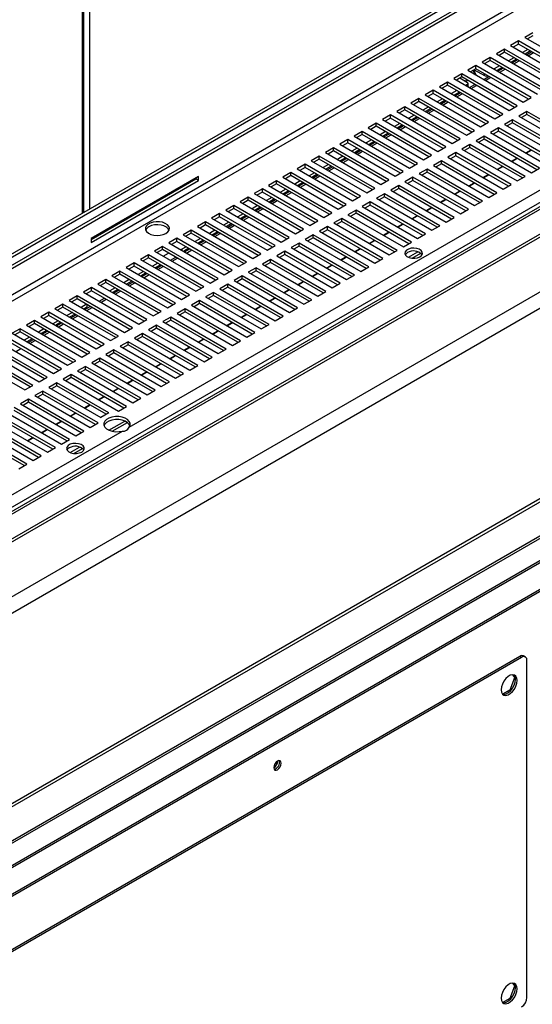
# Model space of a CAD drawing. Units: millimetres. Extents: x 2 to 5042, y -4 to 7124.
# Drawn here: x 2456 to 2659, y 833 to 1224 of the extents above; entities that cross this region are included whole.
import ezdxf

# ---------------------------------------------------------------- set-up
doc = ezdxf.new("R2010")
doc.units = ezdxf.units.MM
doc.header["$LTSCALE"] = 24

msp = doc.modelspace()

# ---------------------------------------------------------------- linework, layer by layer
at = {"color": 7, "linetype": 'Continuous', "lineweight": 25}
for p, q in [((3814.568, 1815.088), (2103.369, 827.234)), ((3816.068, 1814.94), (2104.869, 827.086)), ((1989.699, 859.48), (3643.101, 1813.969)), ((2113.354, 822.187), (3824.553, 1810.041)), ((2113.354, 820.963), (3824.553, 1808.816)), ((3825.621, 1787.578), (2098.159, 790.336)), ((3831.278, 1784.313), (2103.816, 787.07)), ((2025.403, 878.867), (3553.698, 1761.133)), ((2032.751, 888.823), (3530.757, 1753.604)), ((2032.751, 887.599), (3530.757, 1752.379)), ((3833.399, 1709.926), (2103.816, 711.459)), ((3834.46, 1709.313), (2104.876, 710.846)), ((3860.183, 1700.754), (2104.023, 686.944)), ((2105.023, 686.845), (3861.183, 1700.655)), ((2114.215, 681.539), (3870.376, 1695.349)), ((2114.215, 680.722), (3870.376, 1694.532)), ((2499.152, 1062.345), (3302.652, 1526.196)), ((2481.232, 1147.725), (2481.232, 1388.237)), ((2659.602, 1219.059), (2656.42, 1217.222)), ((2656.42, 1217.222), (2678.428, 1204.517)), ((2659.602, 1217.834), (2657.48, 1216.61)), ((2648.288, 1212.528), (2645.106, 1210.691)), ((2670.297, 1199.823), (2648.288, 1212.528)), ((2648.288, 1211.303), (2648.288, 1212.528)), ((2653.945, 1215.794), (2650.763, 1213.957)), ((2650.763, 1213.957), (2672.772, 1201.251)), ((2653.945, 1214.569), (2651.824, 1213.344)), ((2675.953, 1203.088), (2653.945, 1215.794)), ((2653.945, 1214.569), (2653.945, 1215.794)), ((2674.893, 1202.476), (2653.945, 1214.569)), ((2642.631, 1209.262), (2639.449, 1207.425)), ((2664.64, 1196.557), (2642.631, 1209.262)), ((2642.631, 1208.038), (2642.631, 1209.262)), ((2645.106, 1210.691), (2667.115, 1197.986)), ((2648.288, 1211.303), (2646.167, 1210.079)), ((2669.236, 1199.21), (2648.288, 1211.303)), ((2652.001, 1209.16), (2649.88, 1207.935)), ((2657.658, 1212.425), (2655.537, 1211.201)), ((2658.719, 1211.813), (2656.598, 1210.588)), ((2657.022, 1210.343), (2659.143, 1211.568)), ((2657.729, 1209.935), (2659.85, 1211.16)), ((2636.974, 1205.997), (2633.792, 1204.16)), ((2636.974, 1204.772), (2634.853, 1203.547)), ((2658.983, 1193.291), (2636.974, 1205.997)), ((2636.974, 1204.772), (2636.974, 1205.997)), ((2657.922, 1192.679), (2636.974, 1204.772)), ((2639.449, 1207.425), (2661.458, 1194.72)), ((2642.631, 1208.038), (2640.51, 1206.813)), ((2663.579, 1195.945), (2642.631, 1208.038)), ((2646.344, 1205.894), (2644.223, 1204.669)), ((2647.405, 1205.282), (2645.284, 1204.057)), ((2645.708, 1203.812), (2647.829, 1205.037)), ((2653.062, 1208.547), (2650.941, 1207.323)), ((2651.365, 1207.078), (2653.486, 1208.302)), ((2652.072, 1206.669), (2654.193, 1207.894)), ((2631.317, 1202.731), (2628.135, 1200.894)), ((2628.135, 1200.894), (2650.144, 1188.189)), ((2631.317, 1201.506), (2629.196, 1200.282)), ((2630.609, 1201.098), (2633.615, 1199.362)), ((2653.326, 1190.026), (2631.317, 1202.731)), ((2631.317, 1201.506), (2631.317, 1202.731)), ((2652.265, 1189.413), (2631.317, 1201.506)), ((2633.792, 1204.16), (2655.801, 1191.454)), ((2635.834, 1204.114), (2636.552, 1202.566)), ((2637.07, 1202.268), (2636.133, 1204.286)), ((2636.266, 1204.363), (2640.333, 1202.015)), ((2640.051, 1200.546), (2642.172, 1201.771)), ((2640.759, 1200.138), (2642.88, 1201.363)), ((2641.748, 1202.016), (2641.747, 1202.015)), ((2646.415, 1203.404), (2648.537, 1204.628)), ((2625.661, 1199.465), (2622.479, 1197.629)), ((2622.479, 1197.629), (2644.487, 1184.923)), ((2625.661, 1198.241), (2623.539, 1197.016)), ((2647.669, 1186.76), (2625.661, 1199.465)), ((2625.661, 1198.241), (2625.661, 1199.465)), ((2646.608, 1186.148), (2625.661, 1198.241)), ((2632.216, 1200.17), (2633.42, 1199.984)), ((2633.615, 1198.546), (2632.909, 1198.138)), ((2633.42, 1199.984), (2633.687, 1200.138)), ((2633.908, 1197.729), (2633.908, 1198.954)), ((2634.394, 1197.281), (2636.516, 1198.505)), ((2635.102, 1196.873), (2637.223, 1198.097)), ((2614.347, 1192.934), (2611.165, 1191.097)), ((2636.356, 1180.229), (2614.347, 1192.934)), ((2614.347, 1191.709), (2614.347, 1192.934)), ((2620.004, 1196.2), (2616.822, 1194.363)), ((2616.822, 1194.363), (2638.83, 1181.658)), ((2620.004, 1194.975), (2617.883, 1193.75)), ((2642.012, 1183.494), (2620.004, 1196.2)), ((2620.004, 1194.975), (2620.004, 1196.2)), ((2640.952, 1182.882), (2620.004, 1194.975)), ((2629.374, 1196.097), (2627.253, 1194.873)), ((2630.435, 1195.485), (2628.313, 1194.26)), ((2628.738, 1194.015), (2630.859, 1195.24)), ((2629.445, 1193.607), (2631.566, 1194.831)), ((2655.801, 1191.454), (2658.983, 1193.291)), ((2608.69, 1189.669), (2605.508, 1187.832)), ((2630.699, 1176.963), (2608.69, 1189.669)), ((2608.69, 1188.444), (2608.69, 1189.669)), ((2611.165, 1191.097), (2633.174, 1178.392)), ((2614.347, 1191.709), (2612.226, 1190.485)), ((2635.295, 1179.616), (2614.347, 1191.709)), ((2618.06, 1189.566), (2615.939, 1188.341)), ((2623.717, 1192.831), (2621.596, 1191.607)), ((2624.778, 1192.219), (2622.657, 1190.995)), ((2623.081, 1190.75), (2625.202, 1191.974)), ((2623.788, 1190.341), (2625.909, 1191.566)), ((2650.144, 1188.189), (2653.326, 1190.026)), ((2603.033, 1186.403), (2599.851, 1184.566)), ((2603.033, 1185.178), (2600.912, 1183.954)), ((2625.042, 1173.698), (2603.033, 1186.403)), ((2603.033, 1185.178), (2603.033, 1186.403)), ((2623.981, 1173.085), (2603.033, 1185.178)), ((2605.508, 1187.832), (2627.517, 1175.126)), ((2608.69, 1188.444), (2606.569, 1187.219)), ((2629.638, 1176.351), (2608.69, 1188.444)), ((2612.403, 1186.3), (2610.282, 1185.076)), ((2613.464, 1185.688), (2611.343, 1184.463)), ((2611.767, 1184.218), (2613.888, 1185.443)), ((2619.121, 1188.953), (2617, 1187.729)), ((2617.424, 1187.484), (2619.545, 1188.708)), ((2618.131, 1187.076), (2620.252, 1188.3)), ((2644.487, 1184.923), (2647.669, 1186.76)), ((2657.215, 1187.781), (2654.033, 1185.944)), ((2654.033, 1185.944), (2676.042, 1173.238)), ((2657.215, 1186.556), (2655.094, 1185.331)), ((2679.224, 1175.075), (2657.215, 1187.781)), ((2657.215, 1186.556), (2657.215, 1187.781)), ((2678.163, 1174.463), (2657.215, 1186.556)), ((2597.376, 1183.137), (2594.194, 1181.3)), ((2594.194, 1181.3), (2616.203, 1168.595)), ((2597.376, 1181.912), (2595.255, 1180.688)), ((2619.385, 1170.432), (2597.376, 1183.137)), ((2597.376, 1181.912), (2597.376, 1183.137)), ((2618.324, 1169.82), (2597.376, 1181.912)), ((2599.851, 1184.566), (2621.86, 1171.861)), ((2606.746, 1183.035), (2604.625, 1181.81)), ((2607.807, 1182.422), (2605.686, 1181.198)), ((2606.11, 1180.953), (2608.231, 1182.177)), ((2606.817, 1180.544), (2608.939, 1181.769)), ((2612.474, 1183.81), (2614.595, 1185.035)), ((2638.83, 1181.658), (2642.012, 1183.494)), ((2645.901, 1181.249), (2642.719, 1179.412)), ((2667.91, 1168.544), (2645.901, 1181.249)), ((2645.901, 1180.025), (2645.901, 1181.249)), ((2651.558, 1184.515), (2648.376, 1182.678)), ((2648.376, 1182.678), (2670.385, 1169.973)), ((2651.558, 1183.29), (2649.437, 1182.066)), ((2673.567, 1171.81), (2651.558, 1184.515)), ((2651.558, 1183.29), (2651.558, 1184.515)), ((2672.506, 1171.197), (2651.558, 1183.29)), ((2591.719, 1179.872), (2588.537, 1178.035)), ((2588.537, 1178.035), (2610.546, 1165.329)), ((2591.719, 1178.647), (2589.598, 1177.422)), ((2613.728, 1167.166), (2591.719, 1179.872)), ((2591.719, 1178.647), (2591.719, 1179.872)), ((2612.667, 1166.554), (2591.719, 1178.647)), ((2601.089, 1179.769), (2598.968, 1178.544)), ((2602.15, 1179.156), (2600.029, 1177.932)), ((2600.453, 1177.687), (2602.575, 1178.912)), ((2601.161, 1177.279), (2603.282, 1178.503)), ((2633.174, 1178.392), (2636.356, 1180.229)), ((2640.245, 1177.984), (2637.063, 1176.147)), ((2662.253, 1165.278), (2640.245, 1177.984)), ((2640.245, 1176.759), (2640.245, 1177.984)), ((2642.719, 1179.412), (2664.728, 1166.707)), ((2645.901, 1180.025), (2643.78, 1178.8)), ((2666.849, 1167.932), (2645.901, 1180.025)), ((2586.063, 1176.606), (2582.881, 1174.769)), ((2582.881, 1174.769), (2604.889, 1162.064)), ((2586.063, 1175.381), (2583.941, 1174.157)), ((2608.071, 1163.901), (2586.063, 1176.606)), ((2586.063, 1175.381), (2586.063, 1176.606)), ((2607.01, 1163.288), (2586.063, 1175.381)), ((2595.433, 1176.503), (2593.311, 1175.279)), ((2596.493, 1175.891), (2594.372, 1174.666)), ((2594.797, 1174.421), (2596.918, 1175.646)), ((2595.504, 1174.013), (2597.625, 1175.238)), ((2621.86, 1171.861), (2625.042, 1173.698)), ((2627.517, 1175.126), (2630.699, 1176.963)), ((2634.588, 1174.718), (2631.406, 1172.881)), ((2634.588, 1173.493), (2632.467, 1172.269)), ((2656.596, 1162.013), (2634.588, 1174.718)), ((2634.588, 1173.493), (2634.588, 1174.718)), ((2655.536, 1161.4), (2634.588, 1173.493)), ((2637.063, 1176.147), (2659.071, 1163.441)), ((2640.245, 1176.759), (2638.123, 1175.534)), ((2661.192, 1164.666), (2640.245, 1176.759)), ((2574.749, 1170.075), (2571.567, 1168.238)), ((2596.758, 1157.369), (2574.749, 1170.075)), ((2574.749, 1168.85), (2574.749, 1170.075)), ((2580.406, 1173.34), (2577.224, 1171.503)), ((2577.224, 1171.503), (2599.232, 1158.798)), ((2580.406, 1172.116), (2578.285, 1170.891)), ((2602.414, 1160.635), (2580.406, 1173.34)), ((2580.406, 1172.116), (2580.406, 1173.34)), ((2601.354, 1160.023), (2580.406, 1172.116)), ((2584.119, 1169.972), (2581.998, 1168.747)), ((2589.776, 1173.238), (2587.655, 1172.013)), ((2590.837, 1172.625), (2588.715, 1171.401)), ((2589.14, 1171.156), (2591.261, 1172.38)), ((2589.847, 1170.748), (2591.968, 1171.972)), ((2616.203, 1168.595), (2619.385, 1170.432)), ((2628.931, 1171.452), (2625.749, 1169.616)), ((2625.749, 1169.616), (2647.758, 1156.91)), ((2628.931, 1170.228), (2626.81, 1169.003)), ((2650.94, 1158.747), (2628.931, 1171.452)), ((2628.931, 1170.228), (2628.931, 1171.452)), ((2649.879, 1158.135), (2628.931, 1170.228)), ((2631.406, 1172.881), (2653.414, 1160.176)), ((2656.741, 1171.318), (2658.862, 1172.542)), ((2656.915, 1171.218), (2659.036, 1172.442)), ((2569.092, 1166.809), (2565.91, 1164.972)), ((2569.092, 1165.584), (2566.971, 1164.36)), ((2591.101, 1154.104), (2569.092, 1166.809)), ((2569.092, 1165.584), (2569.092, 1166.809)), ((2590.04, 1153.491), (2569.092, 1165.584)), ((2571.567, 1168.238), (2593.576, 1155.532)), ((2574.749, 1168.85), (2572.628, 1167.625)), ((2595.697, 1156.757), (2574.749, 1168.85)), ((2578.462, 1166.706), (2576.341, 1165.482)), ((2579.523, 1166.094), (2577.402, 1164.869)), ((2577.826, 1164.625), (2579.947, 1165.849)), ((2585.18, 1169.36), (2583.059, 1168.135)), ((2583.483, 1167.89), (2585.604, 1169.115)), ((2584.19, 1167.482), (2586.311, 1168.706)), ((2610.546, 1165.329), (2613.728, 1167.166)), ((2623.274, 1168.187), (2620.092, 1166.35)), ((2620.092, 1166.35), (2642.101, 1153.645)), ((2623.274, 1166.962), (2621.153, 1165.737)), ((2645.283, 1155.481), (2623.274, 1168.187)), ((2623.274, 1166.962), (2623.274, 1168.187)), ((2644.222, 1154.869), (2623.274, 1166.962)), ((2645.427, 1164.787), (2647.549, 1166.011)), ((2645.601, 1164.686), (2647.722, 1165.911)), ((2651.084, 1168.052), (2653.205, 1169.277)), ((2651.258, 1167.952), (2653.379, 1169.177)), ((2526.807, 1161.952), (2484.098, 1137.297)), ((2526.807, 1160.401), (2526.807, 1161.952)), ((2563.435, 1163.543), (2560.253, 1161.707)), ((2560.253, 1161.707), (2582.262, 1149.001)), ((2563.435, 1162.319), (2561.314, 1161.094)), ((2585.444, 1150.838), (2563.435, 1163.543)), ((2563.435, 1162.319), (2563.435, 1163.543)), ((2584.383, 1150.226), (2563.435, 1162.319)), ((2565.91, 1164.972), (2587.919, 1152.267)), ((2572.805, 1163.441), (2570.684, 1162.216)), ((2573.866, 1162.828), (2571.745, 1161.604)), ((2572.169, 1161.359), (2574.29, 1162.583)), ((2572.876, 1160.951), (2574.997, 1162.175)), ((2578.533, 1164.216), (2580.654, 1165.441)), ((2604.889, 1162.064), (2608.071, 1163.901)), ((2611.96, 1161.656), (2608.778, 1159.819)), ((2633.969, 1148.95), (2611.96, 1161.656)), ((2611.96, 1160.431), (2611.96, 1161.656)), ((2617.617, 1164.921), (2614.435, 1163.084)), ((2614.435, 1163.084), (2636.444, 1150.379)), ((2617.617, 1163.696), (2615.496, 1162.472)), ((2639.626, 1152.216), (2617.617, 1164.921)), ((2617.617, 1163.696), (2617.617, 1164.921)), ((2638.565, 1151.603), (2617.617, 1163.696)), ((2639.771, 1161.521), (2641.892, 1162.746)), ((2639.944, 1161.421), (2642.065, 1162.645)), ((2653.414, 1160.176), (2656.596, 1162.013)), ((2659.071, 1163.441), (2662.253, 1165.278)), ((2484.098, 1136.97), (2525.746, 1161.013)), ((2484.098, 1135.745), (2526.807, 1160.401)), ((2525.746, 1161.013), (2525.746, 1161.34)), ((2526.807, 1160.401), (2525.746, 1161.013)), ((2557.778, 1160.278), (2554.596, 1158.441)), ((2554.596, 1158.441), (2576.605, 1145.736)), ((2557.778, 1159.053), (2555.657, 1157.829)), ((2579.787, 1147.572), (2557.778, 1160.278)), ((2557.778, 1159.053), (2557.778, 1160.278)), ((2578.726, 1146.96), (2557.778, 1159.053)), ((2567.148, 1160.175), (2565.027, 1158.951)), ((2568.209, 1159.563), (2566.088, 1158.338)), ((2566.512, 1158.093), (2568.633, 1159.318)), ((2567.219, 1157.685), (2569.341, 1158.909)), ((2599.232, 1158.798), (2602.414, 1160.635)), ((2606.303, 1158.39), (2603.121, 1156.553)), ((2628.312, 1145.685), (2606.303, 1158.39)), ((2606.303, 1157.165), (2606.303, 1158.39)), ((2608.778, 1159.819), (2630.787, 1147.113)), ((2611.96, 1160.431), (2609.839, 1159.206)), ((2632.908, 1148.338), (2611.96, 1160.431)), ((2634.114, 1158.255), (2636.235, 1159.48)), ((2634.287, 1158.155), (2636.408, 1159.38)), ((2647.758, 1156.91), (2650.94, 1158.747)), ((2552.121, 1157.012), (2548.939, 1155.175)), ((2548.939, 1155.175), (2570.948, 1142.47)), ((2552.121, 1155.787), (2550, 1154.563)), ((2574.13, 1144.307), (2552.121, 1157.012)), ((2552.121, 1155.787), (2552.121, 1157.012)), ((2573.069, 1143.694), (2552.121, 1155.787)), ((2561.491, 1156.909), (2559.37, 1155.685)), ((2562.552, 1156.297), (2560.431, 1155.073)), ((2560.855, 1154.828), (2562.977, 1156.052)), ((2561.563, 1154.419), (2563.684, 1155.644)), ((2587.919, 1152.267), (2591.101, 1154.104)), ((2593.576, 1155.532), (2596.758, 1157.369)), ((2600.647, 1155.124), (2597.465, 1153.287)), ((2600.647, 1153.899), (2598.525, 1152.675)), ((2622.655, 1142.419), (2600.647, 1155.124)), ((2600.647, 1153.899), (2600.647, 1155.124)), ((2621.594, 1141.807), (2600.647, 1153.899)), ((2603.121, 1156.553), (2625.13, 1143.848)), ((2606.303, 1157.165), (2604.182, 1155.941)), ((2627.251, 1145.072), (2606.303, 1157.165)), ((2628.457, 1154.99), (2630.578, 1156.214)), ((2628.63, 1154.89), (2630.752, 1156.114)), ((2642.101, 1153.645), (2645.283, 1155.481)), ((2540.808, 1150.481), (2537.626, 1148.644)), ((2562.816, 1137.776), (2540.808, 1150.481)), ((2540.808, 1149.256), (2540.808, 1150.481)), ((2546.465, 1153.747), (2543.283, 1151.91)), ((2543.283, 1151.91), (2565.291, 1139.204)), ((2546.465, 1152.522), (2544.343, 1151.297)), ((2568.473, 1141.041), (2546.465, 1153.747)), ((2546.465, 1152.522), (2546.465, 1153.747)), ((2567.412, 1140.429), (2546.465, 1152.522)), ((2550.178, 1150.378), (2548.057, 1149.154)), ((2555.835, 1153.644), (2553.713, 1152.419)), ((2556.895, 1153.031), (2554.774, 1151.807)), ((2555.199, 1151.562), (2557.32, 1152.787)), ((2555.906, 1151.154), (2558.027, 1152.378)), ((2582.262, 1149.001), (2585.444, 1150.838)), ((2594.99, 1151.859), (2591.808, 1150.022)), ((2591.808, 1150.022), (2613.816, 1137.316)), ((2594.99, 1150.634), (2592.869, 1149.409)), ((2616.998, 1139.153), (2594.99, 1151.859)), ((2594.99, 1150.634), (2594.99, 1151.859)), ((2615.938, 1138.541), (2594.99, 1150.634)), ((2597.465, 1153.287), (2619.473, 1140.582)), ((2622.8, 1151.724), (2624.921, 1152.949)), ((2622.974, 1151.624), (2625.095, 1152.848)), ((2636.444, 1150.379), (2639.626, 1152.216)), ((2535.151, 1147.215), (2531.969, 1145.378)), ((2557.16, 1134.51), (2535.151, 1147.215)), ((2535.151, 1145.991), (2535.151, 1147.215)), ((2537.626, 1148.644), (2559.634, 1135.939)), ((2540.808, 1149.256), (2538.687, 1148.032)), ((2561.756, 1137.163), (2540.808, 1149.256)), ((2544.521, 1147.113), (2542.4, 1145.888)), ((2545.582, 1146.5), (2543.461, 1145.276)), ((2543.885, 1145.031), (2546.006, 1146.255)), ((2551.239, 1149.766), (2549.117, 1148.541)), ((2549.542, 1148.296), (2551.663, 1149.521)), ((2550.249, 1147.888), (2552.37, 1149.113)), ((2576.605, 1145.736), (2579.787, 1147.572)), ((2589.333, 1148.593), (2586.151, 1146.756)), ((2586.151, 1146.756), (2608.16, 1134.051)), ((2589.333, 1147.368), (2587.212, 1146.144)), ((2611.342, 1135.888), (2589.333, 1148.593)), ((2589.333, 1147.368), (2589.333, 1148.593)), ((2610.281, 1135.275), (2589.333, 1147.368)), ((2611.486, 1145.193), (2613.607, 1146.417)), ((2611.66, 1145.093), (2613.781, 1146.317)), ((2617.143, 1148.458), (2619.264, 1149.683)), ((2617.317, 1148.358), (2619.438, 1149.583)), ((2630.787, 1147.113), (2633.969, 1148.95)), ((2529.494, 1143.95), (2526.312, 1142.113)), ((2526.312, 1142.113), (2548.321, 1129.407)), ((2529.494, 1142.725), (2527.373, 1141.5)), ((2551.503, 1131.244), (2529.494, 1143.95)), ((2529.494, 1142.725), (2529.494, 1143.95)), ((2550.442, 1130.632), (2529.494, 1142.725)), ((2531.969, 1145.378), (2553.978, 1132.673)), ((2535.151, 1145.991), (2533.03, 1144.766)), ((2556.099, 1133.898), (2535.151, 1145.991)), ((2538.864, 1143.847), (2536.743, 1142.622)), ((2539.925, 1143.235), (2537.804, 1142.01)), ((2538.228, 1141.765), (2540.349, 1142.99)), ((2538.935, 1141.357), (2541.056, 1142.581)), ((2544.592, 1144.622), (2546.713, 1145.847)), ((2570.948, 1142.47), (2574.13, 1144.307)), ((2583.676, 1145.327), (2580.494, 1143.49)), ((2580.494, 1143.49), (2602.503, 1130.785)), ((2583.676, 1144.103), (2581.555, 1142.878)), ((2605.685, 1132.622), (2583.676, 1145.327)), ((2583.676, 1144.103), (2583.676, 1145.327)), ((2604.624, 1132.01), (2583.676, 1144.103)), ((2605.829, 1141.927), (2607.951, 1143.152)), ((2606.003, 1141.827), (2608.124, 1143.052)), ((2619.473, 1140.582), (2622.655, 1142.419)), ((2625.13, 1143.848), (2628.312, 1145.685)), ((2523.837, 1140.684), (2520.655, 1138.847)), ((2520.655, 1138.847), (2542.664, 1126.142)), ((2523.837, 1139.459), (2521.716, 1138.235)), ((2545.846, 1127.979), (2523.837, 1140.684)), ((2523.837, 1139.459), (2523.837, 1140.684)), ((2544.785, 1127.366), (2523.837, 1139.459)), ((2533.207, 1140.581), (2531.086, 1139.357)), ((2534.268, 1139.969), (2532.147, 1138.744)), ((2532.571, 1138.499), (2534.692, 1139.724)), ((2533.278, 1138.091), (2535.399, 1139.316)), ((2565.291, 1139.204), (2568.473, 1141.041)), ((2572.362, 1138.796), (2569.18, 1136.959)), ((2594.371, 1126.091), (2572.362, 1138.796)), ((2572.362, 1137.571), (2572.362, 1138.796)), ((2578.019, 1142.062), (2574.837, 1140.225)), ((2574.837, 1140.225), (2596.846, 1127.519)), ((2578.019, 1140.837), (2575.898, 1139.612)), ((2600.028, 1129.356), (2578.019, 1142.062)), ((2578.019, 1140.837), (2578.019, 1142.062)), ((2598.967, 1128.744), (2578.019, 1140.837)), ((2600.173, 1138.662), (2602.294, 1139.886)), ((2600.346, 1138.561), (2602.467, 1139.786)), ((2613.816, 1137.316), (2616.998, 1139.153)), ((2484.098, 1137.297), (2484.098, 1135.745)), ((2518.18, 1137.418), (2514.998, 1135.581)), ((2514.998, 1135.581), (2537.007, 1122.876)), ((2518.18, 1136.194), (2516.059, 1134.969)), ((2540.189, 1124.713), (2518.18, 1137.418)), ((2518.18, 1136.194), (2518.18, 1137.418)), ((2539.128, 1124.101), (2518.18, 1136.194)), ((2527.55, 1137.316), (2525.429, 1136.091)), ((2528.611, 1136.703), (2526.49, 1135.479)), ((2526.914, 1135.234), (2529.035, 1136.458)), ((2527.621, 1134.826), (2529.743, 1136.05)), ((2553.978, 1132.673), (2557.16, 1134.51)), ((2559.634, 1135.939), (2562.816, 1137.776)), ((2566.705, 1135.53), (2563.524, 1133.694)), ((2566.705, 1134.306), (2564.584, 1133.081)), ((2588.714, 1122.825), (2566.705, 1135.53)), ((2566.705, 1134.306), (2566.705, 1135.53)), ((2587.653, 1122.213), (2566.705, 1134.306)), ((2569.18, 1136.959), (2591.189, 1124.254)), ((2572.362, 1137.571), (2570.241, 1136.347)), ((2593.31, 1125.478), (2572.362, 1137.571)), ((2594.516, 1135.396), (2596.637, 1136.62)), ((2594.689, 1135.296), (2596.81, 1136.52)), ((2608.16, 1134.051), (2611.342, 1135.888)), ((2506.867, 1130.887), (2503.685, 1129.05)), ((2528.875, 1118.182), (2506.867, 1130.887)), ((2506.867, 1129.662), (2506.867, 1130.887)), ((2512.523, 1134.153), (2509.341, 1132.316)), ((2509.341, 1132.316), (2531.35, 1119.611)), ((2512.523, 1132.928), (2510.402, 1131.703)), ((2534.532, 1121.447), (2512.523, 1134.153)), ((2512.523, 1132.928), (2512.523, 1134.153)), ((2533.471, 1120.835), (2512.523, 1132.928)), ((2512.772, 1130.335), (2514.893, 1131.56)), ((2521.893, 1134.05), (2520.125, 1133.029)), ((2522.954, 1133.438), (2520.833, 1132.213)), ((2521.257, 1131.968), (2523.379, 1133.193)), ((2521.965, 1131.56), (2524.086, 1132.784)), ((2548.321, 1129.407), (2551.503, 1131.244)), ((2561.049, 1132.265), (2557.867, 1130.428)), ((2557.867, 1130.428), (2579.875, 1117.723)), ((2561.049, 1131.04), (2558.927, 1129.816)), ((2583.057, 1119.559), (2561.049, 1132.265)), ((2561.049, 1131.04), (2561.049, 1132.265)), ((2581.997, 1118.947), (2561.049, 1131.04)), ((2563.524, 1133.694), (2585.532, 1120.988)), ((2588.859, 1132.13), (2590.98, 1133.355)), ((2589.032, 1132.03), (2591.154, 1133.255)), ((2602.503, 1130.785), (2605.685, 1132.622)), ((2610.131, 1129.881), (2613.892, 1132.051)), ((2611.611, 1129.51), (2615.03, 1131.484)), ((2104.255, 696), (2856.482, 1130.251)), ((2501.21, 1127.622), (2498.028, 1125.785)), ((2523.218, 1114.916), (2501.21, 1127.622)), ((2501.21, 1126.397), (2501.21, 1127.622)), ((2503.685, 1129.05), (2525.693, 1116.345)), ((2506.867, 1129.662), (2504.745, 1128.438)), ((2527.814, 1117.569), (2506.867, 1129.662)), ((2510.58, 1127.519), (2508.459, 1126.294)), ((2511.641, 1126.906), (2509.519, 1125.682)), ((2509.944, 1125.437), (2512.065, 1126.661)), ((2515.601, 1128.703), (2517.722, 1129.927)), ((2516.308, 1128.294), (2518.429, 1129.519)), ((2542.664, 1126.142), (2545.846, 1127.979)), ((2555.392, 1128.999), (2552.21, 1127.162)), ((2552.21, 1127.162), (2574.218, 1114.457)), ((2555.392, 1127.774), (2553.271, 1126.55)), ((2577.4, 1116.294), (2555.392, 1128.999)), ((2555.392, 1127.774), (2555.392, 1128.999)), ((2576.34, 1115.681), (2555.392, 1127.774)), ((2577.545, 1125.599), (2579.666, 1126.824)), ((2577.719, 1125.499), (2579.84, 1126.723)), ((2583.202, 1128.865), (2585.323, 1130.089)), ((2583.376, 1128.764), (2585.497, 1129.989)), ((2596.846, 1127.519), (2600.028, 1129.356)), ((2495.553, 1124.356), (2492.371, 1122.519)), ((2495.553, 1123.131), (2493.432, 1121.907)), ((2517.562, 1111.651), (2495.553, 1124.356)), ((2495.553, 1123.131), (2495.553, 1124.356)), ((2516.501, 1111.038), (2495.553, 1123.131)), ((2498.028, 1125.785), (2520.036, 1113.079)), ((2501.21, 1126.397), (2499.089, 1125.172)), ((2522.158, 1114.304), (2501.21, 1126.397)), ((2504.923, 1124.253), (2502.802, 1123.029)), ((2505.984, 1123.641), (2503.863, 1122.416)), ((2504.287, 1122.171), (2506.408, 1123.396)), ((2504.994, 1121.763), (2507.115, 1122.988)), ((2510.651, 1125.029), (2512.772, 1126.253)), ((2537.007, 1122.876), (2540.189, 1124.713)), ((2549.735, 1125.734), (2546.553, 1123.897)), ((2546.553, 1123.897), (2568.562, 1111.191)), ((2549.735, 1124.509), (2547.614, 1123.284)), ((2571.744, 1113.028), (2549.735, 1125.734)), ((2549.735, 1124.509), (2549.735, 1125.734)), ((2570.683, 1112.416), (2549.735, 1124.509)), ((2571.888, 1122.333), (2574.009, 1123.558)), ((2572.062, 1122.233), (2574.183, 1123.458)), ((2585.532, 1120.988), (2588.714, 1122.825)), ((2591.189, 1124.254), (2594.371, 1126.091)), ((2489.896, 1121.09), (2486.714, 1119.253)), ((2486.714, 1119.253), (2508.723, 1106.548)), ((2489.896, 1119.865), (2487.775, 1118.641)), ((2511.905, 1108.385), (2489.896, 1121.09)), ((2489.896, 1119.865), (2489.896, 1121.09)), ((2510.844, 1107.772), (2489.896, 1119.865)), ((2492.371, 1122.519), (2514.38, 1109.814)), ((2499.266, 1120.988), (2497.145, 1119.763)), ((2500.327, 1120.375), (2498.206, 1119.151)), ((2498.63, 1118.906), (2500.751, 1120.13)), ((2499.337, 1118.497), (2501.458, 1119.722)), ((2531.35, 1119.611), (2534.532, 1121.447)), ((2538.421, 1119.202), (2535.239, 1117.365)), ((2560.43, 1106.497), (2538.421, 1119.202)), ((2538.421, 1117.978), (2538.421, 1119.202)), ((2544.078, 1122.468), (2540.896, 1120.631)), ((2540.896, 1120.631), (2562.905, 1107.926)), ((2544.078, 1121.243), (2541.957, 1120.019)), ((2566.087, 1109.763), (2544.078, 1122.468)), ((2544.078, 1121.243), (2544.078, 1122.468)), ((2565.026, 1109.15), (2544.078, 1121.243)), ((2566.231, 1119.068), (2568.353, 1120.292)), ((2566.405, 1118.968), (2568.526, 1120.192)), ((2579.875, 1117.723), (2583.057, 1119.559)), ((2484.239, 1117.825), (2481.057, 1115.988)), ((2481.057, 1115.988), (2503.066, 1103.282)), ((2484.239, 1116.6), (2482.118, 1115.375)), ((2506.248, 1105.119), (2484.239, 1117.825)), ((2484.239, 1116.6), (2484.239, 1117.825)), ((2505.187, 1104.507), (2484.239, 1116.6)), ((2493.609, 1117.722), (2491.488, 1116.497)), ((2494.67, 1117.109), (2492.549, 1115.885)), ((2492.973, 1115.64), (2495.094, 1116.865)), ((2493.68, 1115.232), (2495.802, 1116.456)), ((2520.036, 1113.079), (2523.218, 1114.916)), ((2525.693, 1116.345), (2528.875, 1118.182)), ((2532.764, 1115.937), (2529.582, 1114.1)), ((2532.764, 1114.712), (2530.643, 1113.487)), ((2554.773, 1103.231), (2532.764, 1115.937)), ((2532.764, 1114.712), (2532.764, 1115.937)), ((2553.712, 1102.619), (2532.764, 1114.712)), ((2535.239, 1117.365), (2557.248, 1104.66)), ((2538.421, 1117.978), (2536.3, 1116.753)), ((2559.369, 1105.885), (2538.421, 1117.978)), ((2560.575, 1115.802), (2562.696, 1117.027)), ((2560.748, 1115.702), (2562.869, 1116.926)), ((2574.218, 1114.457), (2577.4, 1116.294)), ((2472.925, 1111.293), (2469.743, 1109.456)), ((2494.934, 1098.588), (2472.925, 1111.293)), ((2472.925, 1110.069), (2472.925, 1111.293)), ((2478.582, 1114.559), (2475.4, 1112.722)), ((2475.4, 1112.722), (2497.409, 1100.017)), ((2478.582, 1113.334), (2476.461, 1112.11)), ((2500.591, 1101.854), (2478.582, 1114.559)), ((2478.582, 1113.334), (2478.582, 1114.559)), ((2499.53, 1101.241), (2478.582, 1113.334)), ((2482.295, 1111.191), (2480.174, 1109.966)), ((2482.425, 1111.116), (2482.425, 1110.041)), ((2487.316, 1112.374), (2489.437, 1113.599)), ((2488.024, 1111.966), (2490.145, 1113.191)), ((2514.38, 1109.814), (2517.562, 1111.651)), ((2527.108, 1112.671), (2523.926, 1110.834)), ((2523.926, 1110.834), (2545.934, 1098.129)), ((2527.108, 1111.446), (2524.986, 1110.222)), ((2549.116, 1099.966), (2527.108, 1112.671)), ((2527.108, 1111.446), (2527.108, 1112.671)), ((2548.055, 1099.353), (2527.108, 1111.446)), ((2529.582, 1114.1), (2551.591, 1101.394)), ((2554.918, 1112.537), (2557.039, 1113.761)), ((2555.091, 1112.436), (2557.212, 1113.661)), ((2568.562, 1111.191), (2571.744, 1113.028)), ((2467.269, 1108.028), (2464.087, 1106.191)), ((2489.277, 1095.322), (2467.269, 1108.028)), ((2467.269, 1106.803), (2467.269, 1108.028)), ((2469.743, 1109.456), (2491.752, 1096.751)), ((2472.925, 1110.069), (2470.804, 1108.844)), ((2493.873, 1097.976), (2472.925, 1110.069)), ((2476.639, 1107.925), (2474.517, 1106.7)), ((2477.699, 1107.313), (2475.578, 1106.088)), ((2476.003, 1105.843), (2478.124, 1107.068)), ((2482.425, 1110.041), (2481.235, 1109.354)), ((2481.659, 1109.109), (2483.781, 1110.333)), ((2482.367, 1108.7), (2484.488, 1109.925)), ((2508.723, 1106.548), (2511.905, 1108.385)), ((2521.451, 1109.405), (2518.269, 1107.568)), ((2518.269, 1107.568), (2540.277, 1094.863)), ((2521.451, 1108.181), (2519.33, 1106.956)), ((2543.459, 1096.7), (2521.451, 1109.405)), ((2521.451, 1108.181), (2521.451, 1109.405)), ((2542.399, 1096.088), (2521.451, 1108.181)), ((2543.604, 1106.005), (2545.725, 1107.23)), ((2543.778, 1105.905), (2545.899, 1107.13)), ((2549.261, 1109.271), (2551.382, 1110.495)), ((2549.434, 1109.171), (2551.556, 1110.395)), ((2562.905, 1107.926), (2566.087, 1109.763)), ((2461.612, 1104.762), (2458.43, 1102.925)), ((2461.612, 1103.537), (2459.491, 1102.313)), ((2483.62, 1092.057), (2461.612, 1104.762)), ((2461.612, 1103.537), (2461.612, 1104.762)), ((2482.56, 1091.444), (2461.612, 1103.537)), ((2464.087, 1106.191), (2486.095, 1093.485)), ((2467.269, 1106.803), (2465.147, 1105.578)), ((2488.216, 1094.71), (2467.269, 1106.803)), ((2470.982, 1104.659), (2468.861, 1103.435)), ((2472.043, 1104.047), (2469.921, 1102.822)), ((2470.346, 1102.578), (2472.467, 1103.802)), ((2471.053, 1102.169), (2473.174, 1103.394)), ((2476.71, 1105.435), (2478.831, 1106.659)), ((2503.066, 1103.282), (2506.248, 1105.119)), ((2515.794, 1106.14), (2512.612, 1104.303)), ((2512.612, 1104.303), (2534.621, 1091.598)), ((2515.794, 1104.915), (2513.673, 1103.69)), ((2537.802, 1093.434), (2515.794, 1106.14)), ((2515.794, 1104.915), (2515.794, 1106.14)), ((2536.742, 1092.822), (2515.794, 1104.915)), ((2537.947, 1102.74), (2540.068, 1103.964)), ((2538.121, 1102.639), (2540.242, 1103.864)), ((2551.591, 1101.394), (2554.773, 1103.231)), ((2557.248, 1104.66), (2560.43, 1106.497)), ((2455.955, 1101.496), (2452.773, 1099.66)), ((2452.773, 1099.66), (2474.782, 1086.954)), ((2455.955, 1100.272), (2453.834, 1099.047)), ((2477.964, 1088.791), (2455.955, 1101.496)), ((2455.955, 1100.272), (2455.955, 1101.496)), ((2476.903, 1088.179), (2455.955, 1100.272)), ((2458.43, 1102.925), (2480.438, 1090.22)), ((2465.325, 1101.394), (2463.204, 1100.169)), ((2466.386, 1100.781), (2464.265, 1099.557)), ((2464.689, 1099.312), (2466.81, 1100.536)), ((2465.396, 1098.904), (2467.517, 1100.128)), ((2497.409, 1100.017), (2500.591, 1101.854)), ((2504.48, 1099.609), (2501.298, 1097.772)), ((2526.489, 1086.903), (2504.48, 1099.609)), ((2504.48, 1098.384), (2504.48, 1099.609)), ((2510.137, 1102.874), (2506.955, 1101.037)), ((2506.955, 1101.037), (2528.964, 1088.332)), ((2510.137, 1101.649), (2508.016, 1100.425)), ((2532.146, 1090.169), (2510.137, 1102.874)), ((2510.137, 1101.649), (2510.137, 1102.874)), ((2531.085, 1089.556), (2510.137, 1101.649)), ((2532.29, 1099.474), (2534.411, 1100.698)), ((2532.464, 1099.374), (2534.585, 1100.598)), ((2545.934, 1098.129), (2549.116, 1099.966)), ((2447.116, 1096.394), (2469.125, 1083.689)), ((2472.307, 1085.525), (2450.298, 1098.231)), ((2471.246, 1084.913), (2450.298, 1097.006)), ((2459.668, 1098.128), (2457.547, 1096.904)), ((2460.729, 1097.516), (2458.608, 1096.291)), ((2459.032, 1096.046), (2461.153, 1097.271)), ((2459.739, 1095.638), (2461.86, 1096.862)), ((2486.095, 1093.485), (2489.277, 1095.322)), ((2491.752, 1096.751), (2494.934, 1098.588)), ((2498.823, 1096.343), (2495.641, 1094.506)), ((2520.832, 1083.638), (2498.823, 1096.343)), ((2498.823, 1095.118), (2498.823, 1096.343)), ((2501.298, 1097.772), (2523.307, 1085.066)), ((2504.48, 1098.384), (2502.359, 1097.159)), ((2525.428, 1086.291), (2504.48, 1098.384)), ((2526.633, 1096.208), (2528.755, 1097.433)), ((2526.807, 1096.108), (2528.928, 1097.333)), ((2540.277, 1094.863), (2543.459, 1096.7)), ((2460.993, 1078.994), (2438.984, 1091.7)), ((2441.459, 1093.128), (2463.468, 1080.423)), ((2466.65, 1082.26), (2444.641, 1094.965)), ((2465.589, 1081.647), (2444.641, 1093.74)), ((2454.082, 1092.372), (2456.204, 1093.597)), ((2480.438, 1090.22), (2483.62, 1092.057)), ((2493.166, 1093.077), (2489.984, 1091.24)), ((2489.984, 1091.24), (2511.993, 1078.535)), ((2493.166, 1091.852), (2491.045, 1090.628)), ((2515.175, 1080.372), (2493.166, 1093.077)), ((2493.166, 1091.852), (2493.166, 1093.077)), ((2514.114, 1079.759), (2493.166, 1091.852)), ((2495.641, 1094.506), (2517.65, 1081.801)), ((2498.823, 1095.118), (2496.702, 1093.894)), ((2519.771, 1083.025), (2498.823, 1095.118)), ((2520.977, 1092.943), (2523.098, 1094.167)), ((2521.15, 1092.843), (2523.271, 1094.067)), ((2534.621, 1091.598), (2537.802, 1093.434)), ((2435.802, 1089.863), (2457.811, 1077.157)), ((2459.932, 1078.382), (2438.984, 1090.475)), ((2474.782, 1086.954), (2477.964, 1088.791)), ((2487.51, 1089.812), (2484.328, 1087.975)), ((2484.328, 1087.975), (2506.336, 1075.269)), ((2487.51, 1088.587), (2485.388, 1087.362)), ((2509.518, 1077.106), (2487.51, 1089.812)), ((2487.51, 1088.587), (2487.51, 1089.812)), ((2508.457, 1076.494), (2487.51, 1088.587)), ((2509.663, 1086.411), (2511.784, 1087.636)), ((2509.836, 1086.311), (2511.958, 1087.536)), ((2515.32, 1089.677), (2517.441, 1090.902)), ((2515.493, 1089.577), (2517.614, 1090.801)), ((2528.964, 1088.332), (2532.146, 1090.169)), ((2469.125, 1083.689), (2472.307, 1085.525)), ((2481.853, 1086.546), (2478.671, 1084.709)), ((2478.671, 1084.709), (2500.679, 1072.004)), ((2481.853, 1085.321), (2479.732, 1084.097)), ((2503.861, 1073.841), (2481.853, 1086.546)), ((2481.853, 1085.321), (2481.853, 1086.546)), ((2502.801, 1073.228), (2481.853, 1085.321)), ((2504.006, 1083.146), (2506.127, 1084.37)), ((2504.18, 1083.046), (2506.301, 1084.27)), ((2517.65, 1081.801), (2520.832, 1083.638)), ((2523.307, 1085.066), (2526.489, 1086.903)), ((2463.468, 1080.423), (2466.65, 1082.26)), ((2470.539, 1080.015), (2467.357, 1078.178)), ((2491.133, 1068.126), (2470.539, 1080.015)), ((2470.539, 1078.79), (2470.539, 1080.015)), ((2476.196, 1083.28), (2473.014, 1081.443)), ((2473.014, 1081.443), (2495.023, 1068.738)), ((2476.196, 1082.056), (2474.075, 1080.831)), ((2498.205, 1070.575), (2476.196, 1083.28)), ((2476.196, 1082.056), (2476.196, 1083.28)), ((2497.144, 1069.963), (2476.196, 1082.056)), ((2498.349, 1079.88), (2500.47, 1081.105)), ((2498.523, 1079.78), (2500.644, 1081.004)), ((2511.993, 1078.535), (2515.175, 1080.372)), ((2457.811, 1077.157), (2460.993, 1078.994)), ((2464.882, 1076.749), (2461.7, 1074.912)), ((2486.891, 1064.044), (2464.882, 1076.749)), ((2464.882, 1075.524), (2464.882, 1076.749)), ((2467.357, 1078.178), (2487.951, 1066.289)), ((2470.539, 1078.79), (2468.418, 1077.565)), ((2490.073, 1067.513), (2470.539, 1078.79)), ((2492.692, 1076.615), (2494.813, 1077.839)), ((2492.866, 1076.514), (2494.987, 1077.739)), ((2506.336, 1075.269), (2509.518, 1077.106)), ((2459.225, 1073.483), (2456.043, 1071.647)), ((2459.225, 1072.259), (2457.104, 1071.034)), ((2481.234, 1060.778), (2459.225, 1073.483)), ((2459.225, 1072.259), (2459.225, 1073.483)), ((2480.173, 1060.166), (2459.225, 1072.259)), ((2461.7, 1074.912), (2483.709, 1062.207)), ((2464.882, 1075.524), (2462.761, 1074.3)), ((2485.83, 1063.431), (2464.882, 1075.524)), ((2487.035, 1073.349), (2489.157, 1074.573)), ((2487.209, 1073.249), (2489.33, 1074.473)), ((2500.679, 1072.004), (2503.861, 1073.841)), ((2450.386, 1068.381), (2472.395, 1055.676)), ((2475.577, 1057.512), (2453.568, 1070.218)), ((2474.516, 1056.9), (2453.568, 1068.993)), ((2456.043, 1071.647), (2478.052, 1058.941)), ((2475.722, 1066.818), (2477.843, 1068.042)), ((2475.895, 1066.717), (2478.016, 1067.942)), ((2481.379, 1070.083), (2483.5, 1071.308)), ((2481.552, 1069.983), (2483.673, 1071.208)), ((2491.133, 1068.126), (2487.951, 1066.289)), ((2495.023, 1068.738), (2498.205, 1070.575)), ((2444.73, 1065.115), (2466.738, 1052.41)), ((2469.92, 1054.247), (2447.912, 1066.952)), ((2468.859, 1053.634), (2447.912, 1065.727)), ((2470.065, 1063.552), (2472.186, 1064.777)), ((2470.238, 1063.452), (2472.36, 1064.676)), ((2483.709, 1062.207), (2486.891, 1064.044)), ((2491.165, 1061.203), (2497.452, 1064.832)), ((2492.528, 1060.765), (2498.529, 1064.229)), ((2458.607, 1047.716), (2436.598, 1060.421)), ((2439.073, 1061.85), (2461.081, 1049.144)), ((2464.263, 1050.981), (2442.255, 1063.687)), ((2463.203, 1050.369), (2442.255, 1062.462)), ((2464.408, 1060.286), (2466.529, 1061.511)), ((2464.582, 1060.186), (2466.703, 1061.411)), ((2478.052, 1058.941), (2481.234, 1060.778)), ((2457.546, 1047.103), (2436.598, 1059.196)), ((2458.751, 1057.021), (2460.872, 1058.245)), ((2458.925, 1056.921), (2461.046, 1058.145)), ((2472.395, 1055.676), (2475.577, 1057.512)), ((2466.738, 1052.41), (2469.92, 1054.247)), ((2475.781, 1052.322), (2479.542, 1054.493)), ((2477.261, 1051.952), (2480.679, 1053.925)), ((2461.081, 1049.144), (2464.263, 1050.981)), ((2455.425, 1045.879), (2458.607, 1047.716)), ((2654.426, 971.347), (2347.541, 794.187)), ((2655.133, 970.939), (2348.248, 793.778)), ((2655.133, 970.939), (2654.426, 971.347)), ((2656.633, 971.088), (2655.925, 971.496)), ((2657.254, 835.801), (2657.254, 969.714)), ((2650.626, 958.09), (2652.484, 962.877)), ((2652.484, 962.877), (2651.679, 964.023)), ((2652.484, 962.877), (2652.603, 962.808)), ((2650.633, 958.107), (2647.553, 956.329)), ((2647.561, 956.32), (2650.626, 958.09)), ((2650.626, 958.09), (2650.941, 957.908)), ((2652.484, 840.396), (2651.679, 841.542)), ((2650.626, 835.609), (2652.484, 840.396)), ((2652.484, 840.396), (2652.603, 840.327)), ((2647.561, 833.839), (2650.626, 835.609)), ((2650.626, 835.609), (2650.941, 835.427))]:
    msp.add_line(p, q, dxfattribs=at)
at = {"color": 8, "linetype": 'Continuous', "lineweight": 25}
for p, q in [((3547.233, 1746.786), (2035.085, 873.842)), ((2037.207, 872.617), (3549.355, 1745.561)), ((2072.962, 811.413), (3665.284, 1730.641)), ((2483.472, 1389.53), (2483.472, 1149.019)), ((2480.646, 1147.387), (2480.646, 1387.899)), ((2640.333, 1202.015), (2640.333, 1202.833)), ((2641.747, 1202.017), (2641.747, 1202.015)), ((2633.615, 1197.731), (2633.615, 1198.546)), ((2104.876, 697.373), (2855.364, 1130.62)), ((2520.125, 1133.029), (2520.125, 1132.622)), ((2068.719, 813.862), (2496.55, 1060.844))]:
    msp.add_line(p, q, dxfattribs=at)
at = {"color": 7, "linetype": 'Continuous', "lineweight": 25, "flags": 128}
for points in [[(2633.908, 1197.729), (2633.889, 1197.617), (2633.875, 1197.581)], [(2513.796, 1139.337), (2514.578, 1139.932), (2515.052, 1140.627), (2515.185, 1141.37), (2514.965, 1142.105), (2514.409, 1142.78), (2513.559, 1143.343), (2512.478, 1143.752), (2511.245, 1143.978), (2509.952, 1144.004), (2508.695, 1143.827), (2507.567, 1143.461), (2506.653, 1142.933), (2506.019, 1142.282), (2505.712, 1141.556), (2505.757, 1140.81), (2506.148, 1140.098), (2506.857, 1139.474), (2507.832, 1138.983), (2509.001, 1138.662), (2510.275, 1138.535), (2511.562, 1138.612), (2512.765, 1138.886), (2513.796, 1139.337)], [(2515.067, 1140.664), (2514.727, 1141.229), (2514.018, 1141.853), (2513.043, 1142.344), (2511.874, 1142.665), (2510.6, 1142.792), (2509.313, 1142.715), (2508.109, 1142.441), (2507.079, 1141.99)], [(2614.7, 1130.071), (2615.37, 1130.612), (2615.699, 1131.25), (2615.651, 1131.914), (2615.232, 1132.534), (2614.488, 1133.041), (2613.498, 1133.382), (2612.37, 1133.518), (2611.227, 1133.436), (2610.192, 1133.144), (2609.377, 1132.674), (2608.871, 1132.076), (2608.728, 1131.416), (2608.965, 1130.765), (2609.555, 1130.194), (2610.434, 1129.764), (2611.507, 1129.522), (2612.658, 1129.494), (2613.763, 1129.684), (2614.7, 1130.071)], [(2609.751, 1131.703), (2609.081, 1131.162), (2608.89, 1130.887)], [(2499.152, 1062.345), (2499.555, 1063.112), (2499.596, 1063.913), (2499.273, 1064.692), (2498.607, 1065.395), (2497.645, 1065.972), (2496.455, 1066.384), (2495.119, 1066.602), (2493.732, 1066.61), (2492.389, 1066.408), (2491.185, 1066.009), (2490.204, 1065.443), (2489.514, 1064.748), (2489.163, 1063.972), (2489.177, 1063.171), (2489.554, 1062.4), (2490.268, 1061.713), (2491.268, 1061.158), (2492.486, 1060.774), (2493.835, 1060.587), (2495.222, 1060.611), (2496.55, 1060.844)], [(2499.516, 1062.989), (2499.273, 1063.467), (2498.607, 1064.17), (2497.645, 1064.747), (2496.455, 1065.159), (2495.119, 1065.377), (2493.732, 1065.385), (2492.389, 1065.183), (2491.185, 1064.784), (2490.204, 1064.218), (2489.514, 1063.523), (2489.232, 1062.989)], [(2480.35, 1052.512), (2481.02, 1053.053), (2481.348, 1053.691), (2481.301, 1054.355), (2480.882, 1054.975), (2480.137, 1055.483), (2479.147, 1055.823), (2478.02, 1055.959), (2476.877, 1055.877), (2475.841, 1055.585), (2475.027, 1055.115), (2474.521, 1054.517), (2474.378, 1053.857), (2474.615, 1053.206), (2475.204, 1052.635), (2476.084, 1052.205), (2477.157, 1051.963), (2478.308, 1051.936), (2479.412, 1052.125), (2480.35, 1052.512)], [(2475.4, 1054.145), (2474.731, 1053.603), (2474.54, 1053.328)], [(2653.365, 961.753), (2653.236, 962.714), (2652.86, 963.448), (2652.267, 963.896), (2651.505, 964.022), (2650.636, 963.815), (2649.73, 963.292), (2648.861, 962.495), (2648.099, 961.49), (2647.506, 960.357), (2647.13, 959.189), (2647.001, 958.079), (2647.13, 957.118), (2647.506, 956.384), (2648.099, 955.936), (2648.861, 955.811), (2649.73, 956.018), (2650.636, 956.541), (2651.505, 957.337), (2652.267, 958.342), (2652.86, 959.475), (2653.236, 960.643), (2653.365, 961.753)], [(2647.608, 956.271), (2648.154, 956.219), (2649.023, 956.426), (2649.929, 956.949), (2650.798, 957.745), (2651.56, 958.75), (2652.153, 959.883), (2652.529, 961.052), (2652.658, 962.161)], [(2558.132, 929.721), (2557.564, 929.262), (2557.082, 928.612), (2556.76, 927.87), (2556.647, 927.149), (2556.76, 926.558), (2557.082, 926.187), (2557.564, 926.094), (2558.132, 926.291), (2558.7, 926.75), (2559.182, 927.4), (2559.504, 928.142), (2559.617, 928.863), (2559.504, 929.454), (2559.182, 929.825), (2558.7, 929.918), (2558.132, 929.721)], [(2647.001, 835.598), (2647.13, 834.637), (2647.506, 833.903), (2648.099, 833.455), (2648.861, 833.33), (2649.73, 833.537), (2650.636, 834.059), (2651.505, 834.856), (2652.267, 835.861), (2652.86, 836.994), (2653.236, 838.162), (2653.365, 839.272), (2653.236, 840.233), (2652.86, 840.967), (2652.267, 841.415), (2651.505, 841.541), (2650.636, 841.333), (2649.73, 840.811), (2648.861, 840.014), (2648.099, 839.009), (2647.506, 837.876), (2647.13, 836.708), (2647.001, 835.598)], [(2647.608, 833.79), (2648.154, 833.738), (2649.023, 833.945), (2649.929, 834.468), (2650.798, 835.264), (2651.56, 836.269), (2652.153, 837.402), (2652.529, 838.571), (2652.658, 839.68)]]:
    msp.add_lwpolyline(points, dxfattribs=at)
at = {"color": 7, "linetype": 'Continuous', "lineweight": 25}
for centre, radius, start, end in [((2641.04, 1203.38), 1.537, 242.60967, 297.39033), ((2633.461, 1198.954), 0.437, 290.78342, 69.21658), ((2508.232, 1139.612), 2.643, 115.87854, 156.5602), ((2519.491, 1134.183), 1.316, 278.15972, 298.77349), ((2612.155, 1127.731), 4.644, 42.82252, 121.18264), ((2496.917, 1063.213), 2.398, 261.21054, 338.78408), ((2477.805, 1050.172), 4.644, 42.82252, 121.18264), ((2655.304, 970.121), 1.509, 65.69288, 125.61758), ((2655.961, 969.924), 1.31, 350.78596, 129.20329), ((2650.27, 962.366), 2.397, 355.10871, 41.98677), ((2555.166, 929.718), 3.035, 299.24157, 0.7638), ((2556.226, 929.106), 2.669, 282.18686, 17.81852), ((2650.27, 839.885), 2.397, 355.10871, 41.98677), ((2652.648, 836.011), 4.61, 302.60548, 357.39452)]:
    msp.add_arc(centre, radius, start, end, dxfattribs=at)

doc.saveas('drawing.dxf')
